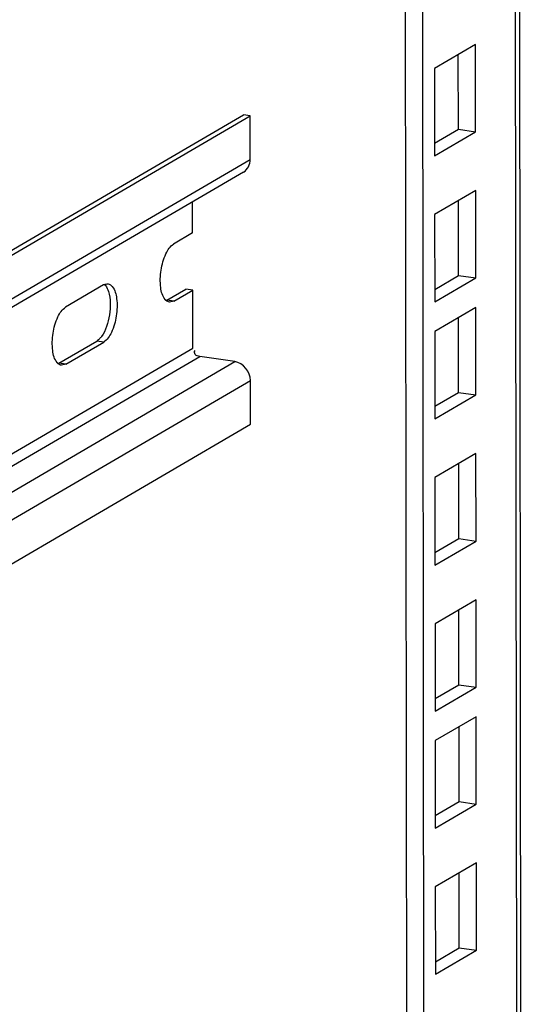
# Model space of a CAD drawing. Units: millimetres. Extents: x 0 to 594, y 0 to 841.
# Drawn here: x 120 to 125, y 217 to 227 of the extents above; entities that cross this region are included whole.
import ezdxf

# ---------------------------------------------------------------- set-up
doc = ezdxf.new("R2010")
doc.units = ezdxf.units.MM
doc.header["$LTSCALE"] = 54.820741
doc.layers.get('0').update_dxf_attribs({"linetype": 'CONTINUOUS'})

msp = doc.modelspace()

# ---------------------------------------------------------------- linework, layer by layer
at = {"color": 3, "linetype": 'CONTINUOUS'}
for p, q in [((124.12812, 253.3398), (124.21631, 168.46061)), ((124.70603, 226.22055), (124.70522, 226.99838)), ((106.84064, 217.18144), (122.54532, 226.362)), ((122.54579, 225.90782), (122.54532, 226.362)), ((124.45859, 226.0759), (124.70603, 226.22055)), ((122.47575, 225.77592), (106.84121, 216.63635)), ((121.94783, 225.14427), (121.9475, 225.46712)), ((124.70761, 224.70265), (124.7068, 225.48048)), ((121.94783, 225.14427), (121.7505, 225.02892)), ((124.46017, 224.558), (124.70761, 224.70265)), ((121.02395, 224.6042), (120.62929, 224.37348)), ((121.75111, 224.4361), (121.94845, 224.55145)), ((121.94907, 223.94908), (121.94845, 224.55145)), ((121.75111, 224.4361), (121.70602, 224.42576)), ((124.70887, 223.48833), (124.70806, 224.26616)), ((120.6299, 223.78067), (121.02457, 224.01138)), ((122.38711, 223.80864), (122.02066, 223.86214)), ((120.6299, 223.78067), (120.58481, 223.77033)), ((122.54864, 223.15887), (122.54817, 223.61305)), ((124.46143, 223.34368), (124.70887, 223.48833)), ((106.84397, 213.97831), (122.54864, 223.15887)), ((124.71044, 221.97043), (124.70964, 222.74826)), ((124.46301, 221.82578), (124.71044, 221.97043)), ((124.71202, 220.45253), (124.71121, 221.23036)), ((124.46458, 220.30788), (124.71202, 220.45253)), ((124.71328, 219.23821), (124.71247, 220.01604)), ((124.46584, 219.09356), (124.71328, 219.23821)), ((124.71486, 217.72031), (124.71405, 218.49814)), ((124.46742, 217.57566), (124.71486, 217.72031))]:
    msp.add_line(p, q, dxfattribs=at)
at = {"color": 7, "linetype": 'CONTINUOUS'}
for p, q in [((124.30688, 253.3137), (124.39507, 168.43451)), ((125.31279, 253.16684), (125.40049, 168.763)), ((124.88384, 227.1028), (124.45778, 226.85374)), ((124.88479, 226.19445), (124.88384, 227.1028)), ((124.45778, 226.85374), (124.45873, 225.94539)), ((106.84058, 217.23364), (122.47381, 226.37244)), ((122.54532, 226.362), (122.47381, 226.37244)), ((124.70603, 226.22055), (124.88479, 226.19445)), ((124.45873, 225.94539), (124.88479, 226.19445)), ((124.88542, 225.5849), (124.45936, 225.33584)), ((124.88636, 224.67655), (124.88542, 225.5849)), ((124.45936, 225.33584), (124.4603, 224.42749)), ((124.4603, 224.42749), (124.88636, 224.67655)), ((124.70761, 224.70265), (124.88636, 224.67655)), ((121.67961, 224.44654), (121.87694, 224.56189)), ((121.94845, 224.55145), (121.87694, 224.56189)), ((124.88668, 224.37058), (124.46062, 224.12152)), ((124.88762, 223.46223), (124.88668, 224.37058)), ((124.46062, 224.12152), (124.46156, 223.21317)), ((120.5584, 223.7911), (120.95307, 224.02182)), ((124.46156, 223.21317), (124.88762, 223.46223)), ((124.70887, 223.48833), (124.88762, 223.46223)), ((124.88826, 222.85268), (124.4622, 222.60362)), ((124.8892, 221.94433), (124.88826, 222.85268)), ((124.4622, 222.60362), (124.46314, 221.69527)), ((124.46314, 221.69527), (124.8892, 221.94433)), ((124.71044, 221.97043), (124.8892, 221.94433)), ((124.88984, 221.33478), (124.46377, 221.08572)), ((124.89078, 220.42643), (124.88984, 221.33478)), ((124.46377, 221.08572), (124.46472, 220.17737)), ((124.46472, 220.17737), (124.89078, 220.42643)), ((124.71202, 220.45253), (124.89078, 220.42643)), ((124.8911, 220.12046), (124.46504, 219.8714)), ((124.89204, 219.21211), (124.8911, 220.12046)), ((124.46504, 219.8714), (124.46598, 218.96305)), ((124.46598, 218.96305), (124.89204, 219.21211)), ((124.71328, 219.23821), (124.89204, 219.21211)), ((124.89267, 218.60256), (124.46661, 218.3535)), ((124.89362, 217.69421), (124.89267, 218.60256)), ((124.46661, 218.3535), (124.46756, 217.44515)), ((124.71486, 217.72031), (124.89362, 217.69421)), ((124.46756, 217.44515), (124.89362, 217.69421))]:
    msp.add_line(p, q, dxfattribs=at)
at = {"color": 9, "linetype": 'CONTINUOUS'}
for p, q in [((125.27024, 253.17305), (125.358, 168.71039)), ((106.84111, 216.72726), (122.54579, 225.90782)), ((121.75111, 224.4361), (121.67961, 224.44654)), ((121.02457, 224.01138), (120.95307, 224.02182)), ((118.83398, 221.99929), (122.02066, 223.86214)), ((118.84357, 222.13368), (121.94907, 223.94908)), ((106.84319, 214.72206), (122.38711, 223.80864)), ((120.6299, 223.78067), (120.5584, 223.7911)), ((106.8435, 214.43248), (122.54817, 223.61305))]:
    msp.add_line(p, q, dxfattribs=at)
at = {"color": 3, "linetype": 'CONTINUOUS'}
msp.add_arc((121.07177, 224.52248), 0.09468, 116.717259, 120.337701, dxfattribs=at)
at = {"color": 7, "linetype": 'CONTINUOUS'}
for centre in [(121.63179, 224.52825), (120.51058, 223.87282)]:
    msp.add_arc(centre, 0.09468, 296.717259, 300.337701, dxfattribs=at)
at = {"color": 3, "linetype": 'CONTINUOUS'}
for points in [[(122.47578, 225.77586), (122.51882, 225.80089), (122.54584, 225.85803), (122.54579, 225.90782)], [(121.06904, 224.61453), (121.08625, 224.61205), (121.10228, 224.60046), (121.11339, 224.58709)], [(122.54817, 223.61305), (122.54808, 223.6975), (122.47068, 223.79644), (122.38711, 223.80864)]]:
    msp.add_open_spline(points, degree=3, dxfattribs=at)
for points, knots in [([(121.66168, 224.4532), (121.63354, 224.48704), (121.60708, 224.59449), (121.61324, 224.75806), (121.65592, 224.91427), (121.71365, 225.00738), (121.7505, 225.02892)], [0, 0, 0, 0, 0.21333012, 0.50459475, 0.7930874, 1, 1, 1, 1]), ([(121.11339, 224.58709), (121.14152, 224.55325), (121.16799, 224.44581), (121.16183, 224.28223), (121.11915, 224.12602), (121.06142, 224.03292), (121.02457, 224.01138)], [0, 0, 0, 0, 0.21333012, 0.50459475, 0.7930874, 1, 1, 1, 1]), ([(121.02921, 224.60705), (121.03556, 224.61025), (121.04859, 224.615), (121.06255, 224.61547), (121.06904, 224.61453)], [0, 0, 0, 0, 0.52015015, 1, 1, 1, 1]), ([(120.54046, 223.79777), (120.51233, 223.83161), (120.48586, 223.93905), (120.49202, 224.10263), (120.5347, 224.25884), (120.59244, 224.35194), (120.62929, 224.37348)], [0, 0, 0, 0, 0.21333012, 0.50459475, 0.7930874, 1, 1, 1, 1]), ([(121.67332, 224.44133), (121.67126, 224.44308), (121.6672, 224.44688), (121.66349, 224.45102), (121.66168, 224.4532)], [0, 0, 0, 0, 0.48798921, 1, 1, 1, 1]), ([(121.70602, 224.42576), (121.70019, 224.4266), (121.68835, 224.43031), (121.67812, 224.43724), (121.67332, 224.44133)], [0, 0, 0, 0, 0.48289432, 1, 1, 1, 1]), ([(122.02066, 223.86214), (122.00414, 223.86455), (121.96764, 223.86943), (121.9634, 223.91352), (121.97292, 223.9244)], [0, 0, 0, 0, 0.53569542, 1, 1, 1, 1]), ([(120.5521, 223.78589), (120.55004, 223.78765), (120.54599, 223.79145), (120.54228, 223.79559), (120.54046, 223.79777)], [0, 0, 0, 0, 0.48798921, 1, 1, 1, 1]), ([(120.58481, 223.77033), (120.57898, 223.77117), (120.56713, 223.77488), (120.5569, 223.7818), (120.5521, 223.78589)], [0, 0, 0, 0, 0.48289432, 1, 1, 1, 1])]:
    msp.add_open_spline(points, degree=3, knots=knots, dxfattribs=at)
at = {"color": 7, "linetype": 'CONTINUOUS'}
for points, knots in [([(121.03025, 224.60941), (121.03231, 224.60765), (121.03636, 224.60385), (121.04007, 224.59971), (121.04189, 224.59753)], [0, 0, 0, 0, 0.48798921, 1, 1, 1, 1]), ([(121.07301, 224.53682), (121.09799, 224.45948), (121.09432, 224.29293), (121.04807, 224.13208), (121.0006, 224.06749)], [0, 0, 0, 0, 0.50345288, 1, 1, 1, 1]), ([(121.0006, 224.06749), (120.99818, 224.0642), (120.9933, 224.05788), (120.98809, 224.05182), (120.98546, 224.04895)], [0, 0, 0, 0, 0.51185454, 1, 1, 1, 1]), ([(120.98546, 224.04895), (120.98043, 224.04344), (120.97031, 224.03352), (120.95882, 224.02518), (120.95307, 224.02182)], [0, 0, 0, 0, 0.52839057, 1, 1, 1, 1])]:
    msp.add_open_spline(points, degree=3, knots=knots, dxfattribs=at)
msp.add_open_spline([(121.04189, 224.59753), (121.05643, 224.58004), (121.06602, 224.55846), (121.07301, 224.53682)], degree=3, dxfattribs=at)

doc.saveas('drawing.dxf')
